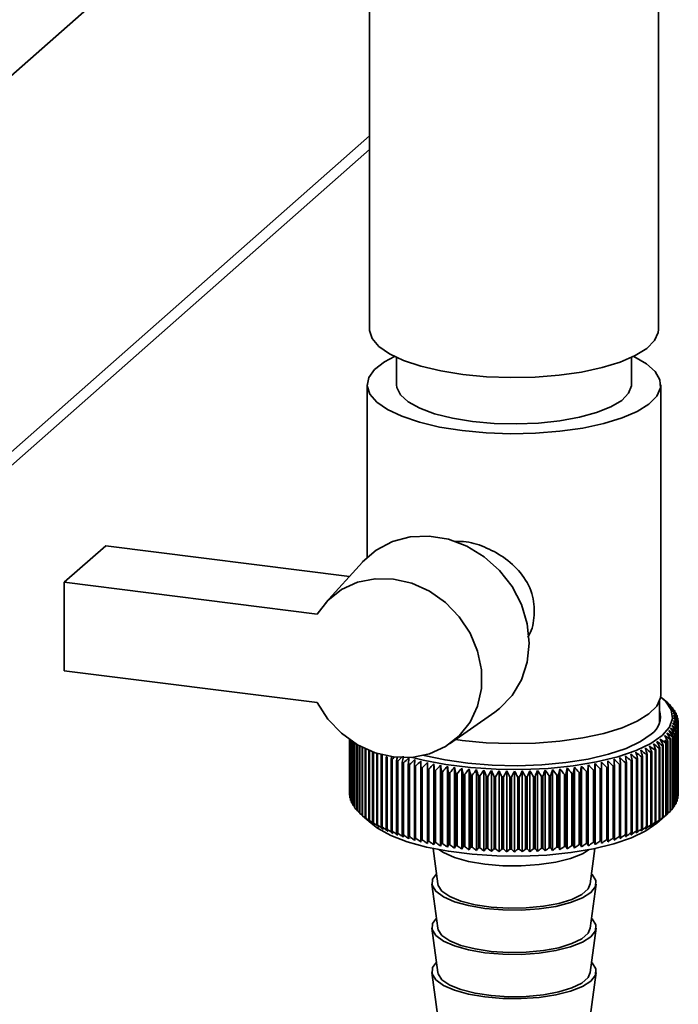
# Paper-space layout 'Blatt1' of a CAD drawing. Units: millimetres. Extents: x 0 to 6300, y 0 to 4455.
# Drawn here: x 5044 to 5100, y 2404 to 2487 of the extents above; entities that cross this region are included whole.
import ezdxf

# ---------------------------------------------------------------- set-up
doc = ezdxf.new("R2010")
doc.units = ezdxf.units.MM

psp = doc.layouts.new('Blatt1')

# ---------------------------------------------------------------- linework, layer by layer
at = {"color": 7, "linetype": 'Continuous', "lineweight": 35, "ltscale": 15}
for p, q in [((5025.962, 2467.597), (5068.023, 2504.691)), ((5073.559, 2498.736), (5073.559, 2461.024)), ((5098.159, 2461.024), (5098.159, 2498.736)), ((5025.962, 2435.542), (5073.559, 2477.518)), ((5025.14, 2433.645), (5073.559, 2476.346)), ((5075.859, 2458.637), (5075.859, 2456.31)), ((5095.859, 2456.31), (5095.859, 2458.637)), ((5073.359, 2456.31), (5073.359, 2441.618)), ((5098.359, 2429.911), (5098.359, 2456.31)), ((5047.543, 2439.489), (5051.079, 2442.607)), ((5051.079, 2442.607), (5071.848, 2439.991)), ((5072.948, 2441.203), (5069.792, 2437.724)), ((5047.543, 2439.489), (5047.543, 2431.947)), ((5069.081, 2436.776), (5047.543, 2439.489)), ((5047.543, 2431.947), (5069.081, 2429.233)), ((5098.259, 2427.5), (5098.259, 2429.385)), ((5098.955, 2429.204), (5098.487, 2429.617)), ((5098.981, 2429.18), (5098.981, 2429.172)), ((5099.201, 2428.968), (5099.201, 2428.938)), ((5099.389, 2428.752), (5099.389, 2428.701)), ((5099.547, 2428.534), (5099.547, 2428.46)), ((5080.377, 2425.721), (5084.223, 2428.418)), ((5099.672, 2428.313), (5099.672, 2428.215)), ((5099.766, 2428.091), (5099.766, 2427.966)), ((5099.827, 2427.867), (5099.827, 2427.715)), ((5099.749, 2426.971), (5099.749, 2420.843)), ((5099.764, 2420.885), (5099.764, 2427.013)), ((5099.817, 2427.194), (5099.817, 2421.066)), ((5099.826, 2421.109), (5099.826, 2427.237)), ((5099.853, 2427.419), (5099.853, 2421.29)), ((5099.856, 2427.643), (5099.856, 2421.515)), ((5099.856, 2421.333), (5099.856, 2427.461)), ((5071.859, 2426.082), (5071.859, 2421.4)), ((5071.86, 2421.357), (5071.86, 2426.081)), ((5071.879, 2426.067), (5071.879, 2421.176)), ((5071.886, 2421.133), (5071.886, 2426.062)), ((5071.931, 2426.031), (5071.931, 2420.952)), ((5071.945, 2420.909), (5071.945, 2426.022)), ((5081.439, 2426.014), (5080.898, 2426.087)), ((5099.158, 2426.096), (5099.158, 2419.968)), ((5099.197, 2420.008), (5099.197, 2426.137)), ((5099.353, 2426.311), (5099.353, 2420.183)), ((5099.386, 2420.224), (5099.386, 2426.352)), ((5099.516, 2426.529), (5099.516, 2420.4)), ((5099.544, 2420.442), (5099.544, 2426.57)), ((5099.649, 2426.749), (5099.649, 2420.621)), ((5099.67, 2420.663), (5099.67, 2426.791)), ((5072.016, 2425.973), (5072.016, 2420.729)), ((5072.035, 2420.687), (5072.035, 2425.96)), ((5072.132, 2425.896), (5072.132, 2420.508)), ((5072.158, 2420.466), (5072.158, 2425.879)), ((5072.281, 2425.802), (5072.281, 2420.289)), ((5072.313, 2420.247), (5072.313, 2425.782)), ((5072.461, 2425.693), (5072.461, 2420.072)), ((5072.498, 2420.031), (5072.498, 2425.671)), ((5072.672, 2425.572), (5072.672, 2419.859)), ((5072.715, 2419.819), (5072.715, 2425.548)), ((5072.913, 2425.444), (5072.913, 2419.649)), ((5072.962, 2419.61), (5072.962, 2425.419)), ((5073.184, 2425.311), (5073.184, 2419.444)), ((5073.239, 2419.405), (5073.239, 2425.285)), ((5073.485, 2425.177), (5073.485, 2419.243)), ((5073.546, 2419.205), (5073.546, 2425.151)), ((5097.886, 2425.166), (5097.886, 2419.037)), ((5097.951, 2419.074), (5097.951, 2425.202)), ((5098.217, 2425.361), (5098.217, 2419.233)), ((5098.276, 2419.271), (5098.276, 2425.399)), ((5098.519, 2425.562), (5098.519, 2419.434)), ((5098.573, 2419.472), (5098.573, 2425.601)), ((5098.792, 2425.767), (5098.792, 2419.639)), ((5098.84, 2419.679), (5098.84, 2425.807)), ((5098.931, 2425.883), (5098.931, 2419.755)), ((5098.977, 2419.796), (5098.977, 2425.924)), ((5073.814, 2425.046), (5073.814, 2419.047)), ((5073.88, 2419.01), (5073.88, 2425.021)), ((5074.172, 2424.922), (5074.172, 2418.857)), ((5074.243, 2418.821), (5074.243, 2424.899)), ((5074.556, 2424.8), (5074.556, 2418.672)), ((5074.632, 2418.638), (5074.632, 2424.766)), ((5074.967, 2424.622), (5074.967, 2418.494)), ((5075.048, 2418.461), (5075.048, 2424.589)), ((5075.402, 2424.451), (5075.402, 2418.323)), ((5075.488, 2418.291), (5075.488, 2424.419)), ((5095.921, 2418.181), (5095.921, 2424.31)), ((5096.293, 2424.443), (5096.293, 2418.315)), ((5096.378, 2418.347), (5096.378, 2424.475)), ((5096.73, 2424.614), (5096.73, 2418.485)), ((5096.81, 2418.519), (5096.81, 2424.647)), ((5097.142, 2424.791), (5097.142, 2418.663)), ((5097.217, 2418.698), (5097.217, 2424.826)), ((5097.527, 2424.976), (5097.527, 2418.847)), ((5097.598, 2418.883), (5097.598, 2425.011)), ((5075.862, 2424.287), (5075.862, 2418.159)), ((5075.952, 2418.128), (5075.952, 2424.257)), ((5076.345, 2424.13), (5076.345, 2418.002)), ((5076.44, 2417.973), (5076.44, 2424.102)), ((5076.85, 2423.982), (5076.85, 2417.854)), ((5076.949, 2417.826), (5076.949, 2423.955)), ((5077.376, 2423.842), (5077.376, 2417.713)), ((5077.479, 2417.688), (5077.479, 2423.816)), ((5077.922, 2423.71), (5077.922, 2417.582)), ((5078.028, 2417.558), (5078.028, 2423.686)), ((5078.477, 2417.238), (5078.477, 2424.133)), ((5078.486, 2423.587), (5078.486, 2417.459)), ((5078.595, 2417.436), (5078.595, 2423.565)), ((5079.034, 2417.124), (5079.034, 2424.019)), ((5079.067, 2423.473), (5079.067, 2417.345)), ((5079.608, 2417.019), (5079.608, 2423.915)), ((5080.196, 2416.923), (5080.196, 2423.819)), ((5080.797, 2416.837), (5080.797, 2423.733)), ((5081.409, 2416.761), (5081.409, 2423.657)), ((5082.032, 2416.694), (5082.032, 2423.59)), ((5082.664, 2416.638), (5082.664, 2423.534)), ((5083.303, 2416.592), (5083.303, 2423.488)), ((5088.504, 2416.598), (5088.504, 2423.494)), ((5089.143, 2416.645), (5089.143, 2423.541)), ((5089.773, 2416.703), (5089.773, 2423.599)), ((5090.395, 2416.771), (5090.395, 2423.667)), ((5091.006, 2416.849), (5091.006, 2423.744)), ((5091.606, 2416.936), (5091.606, 2423.832)), ((5092.191, 2417.033), (5092.191, 2423.929)), ((5092.621, 2423.468), (5092.621, 2417.34)), ((5092.733, 2417.361), (5092.733, 2423.489)), ((5092.763, 2417.139), (5092.763, 2424.035)), ((5093.203, 2423.581), (5093.203, 2417.453)), ((5093.312, 2417.476), (5093.312, 2423.604)), ((5093.318, 2417.254), (5093.318, 2424.15)), ((5093.768, 2423.704), (5093.768, 2417.575)), ((5093.873, 2417.6), (5093.873, 2423.728)), ((5094.315, 2423.835), (5094.315, 2417.707)), ((5094.416, 2417.733), (5094.416, 2423.861)), ((5094.842, 2423.975), (5094.842, 2417.847)), ((5094.939, 2417.874), (5094.939, 2424.002)), ((5095.348, 2424.123), (5095.348, 2417.995)), ((5095.442, 2418.024), (5095.442, 2424.152)), ((5095.832, 2424.279), (5095.832, 2418.151)), ((5079.179, 2417.325), (5079.179, 2423.453)), ((5079.664, 2423.369), (5079.664, 2417.241)), ((5079.779, 2417.222), (5079.779, 2423.351)), ((5080.275, 2423.275), (5080.275, 2417.146)), ((5080.393, 2417.13), (5080.393, 2423.258)), ((5080.899, 2423.19), (5080.899, 2417.062)), ((5081.019, 2417.047), (5081.019, 2423.175)), ((5081.535, 2423.116), (5081.535, 2416.987)), ((5081.657, 2416.974), (5081.657, 2423.103)), ((5082.18, 2423.051), (5082.18, 2416.923)), ((5082.304, 2416.912), (5082.304, 2423.04)), ((5082.834, 2422.998), (5082.834, 2416.869)), ((5082.96, 2416.86), (5082.96, 2422.989)), ((5083.495, 2422.954), (5083.495, 2416.826)), ((5083.622, 2416.819), (5083.622, 2422.947)), ((5083.949, 2416.556), (5083.949, 2423.452)), ((5084.162, 2422.922), (5084.162, 2416.794)), ((5084.289, 2416.789), (5084.289, 2422.917)), ((5084.598, 2416.531), (5084.598, 2423.427)), ((5084.832, 2422.9), (5084.832, 2416.772)), ((5084.96, 2416.769), (5084.96, 2422.897)), ((5085.251, 2416.516), (5085.251, 2423.412)), ((5085.505, 2422.889), (5085.505, 2416.761)), ((5085.633, 2416.76), (5085.633, 2422.888)), ((5085.905, 2416.511), (5085.905, 2423.407)), ((5086.179, 2422.889), (5086.179, 2416.76)), ((5086.307, 2416.762), (5086.307, 2422.89)), ((5086.559, 2416.517), (5086.559, 2423.413)), ((5086.852, 2422.899), (5086.852, 2416.771)), ((5086.98, 2416.774), (5086.98, 2422.902)), ((5087.211, 2416.534), (5087.211, 2423.429)), ((5087.523, 2422.921), (5087.523, 2416.792)), ((5087.65, 2416.798), (5087.65, 2422.926)), ((5087.86, 2416.561), (5087.86, 2423.456)), ((5088.189, 2422.953), (5088.189, 2416.824)), ((5088.316, 2416.832), (5088.316, 2422.96)), ((5088.851, 2422.995), (5088.851, 2416.867)), ((5088.976, 2416.876), (5088.976, 2423.005)), ((5089.505, 2423.049), (5089.505, 2416.92)), ((5089.629, 2416.932), (5089.629, 2423.06)), ((5090.151, 2423.112), (5090.151, 2416.984)), ((5090.273, 2416.997), (5090.273, 2423.126)), ((5090.787, 2423.186), (5090.787, 2417.058)), ((5090.907, 2417.073), (5090.907, 2423.201)), ((5091.412, 2423.27), (5091.412, 2417.142)), ((5091.529, 2417.159), (5091.529, 2423.287)), ((5092.024, 2423.364), (5092.024, 2417.236)), ((5092.139, 2417.255), (5092.139, 2423.383)), ((5071.879, 2421.336), (5071.86, 2421.357)), ((5071.931, 2421.084), (5071.886, 2421.133)), ((5099.817, 2421.066), (5099.764, 2421.009)), ((5099.853, 2421.29), (5099.826, 2421.26)), ((5072.016, 2420.835), (5071.945, 2420.909)), ((5072.132, 2420.589), (5072.035, 2420.687)), ((5072.281, 2420.346), (5072.158, 2420.466)), ((5072.461, 2420.108), (5072.313, 2420.247)), ((5099.353, 2420.183), (5099.197, 2420.038)), ((5099.516, 2420.4), (5099.386, 2420.275)), ((5099.649, 2420.621), (5099.544, 2420.516)), ((5099.749, 2420.843), (5099.67, 2420.761)), ((5072.672, 2419.874), (5072.498, 2420.031)), ((5072.957, 2419.604), (5073.698, 2418.951)), ((5098.019, 2418.951), (5098.955, 2419.776)), ((5099.158, 2419.968), (5098.977, 2419.805)), ((5078.964, 2416.809), (5079.365, 2413.788)), ((5092.352, 2413.788), (5092.753, 2416.809)), ((5078.866, 2413.78), (5079.365, 2410.016)), ((5092.352, 2410.016), (5092.852, 2413.78)), ((5078.866, 2410.009), (5079.365, 2406.245)), ((5092.352, 2406.245), (5092.852, 2410.009)), ((5078.866, 2406.238), (5079.365, 2402.474)), ((5092.352, 2402.474), (5092.852, 2406.238))]:
    psp.add_line(p, q, dxfattribs=at)
at = {"color": 7, "linetype": 'Continuous', "lineweight": 35, "ltscale": 225}
psp.add_line((5075.457, 2424.679), (5075.402, 2424.451), dxfattribs=at)
at = {"color": 7, "linetype": 'Continuous', "lineweight": 35, "ltscale": 15, "flags": 128}
for points in [[(5081.51, 2457.189), (5079.628, 2457.489), (5077.925, 2457.891), (5076.451, 2458.383), (5075.247, 2458.951), (5074.349, 2459.578), (5073.781, 2460.247), (5073.561, 2460.939), (5073.559, 2461.024)], [(5098.159, 2461.024), (5098.133, 2460.761), (5097.823, 2460.073), (5097.169, 2459.413), (5096.19, 2458.799), (5094.913, 2458.249), (5093.376, 2457.779), (5091.623, 2457.402), (5089.703, 2457.129), (5087.673, 2456.969), (5085.591, 2456.925), (5083.517, 2456.999), (5081.51, 2457.189)], [(5075.673, 2458.725), (5074.822, 2458.266), (5073.989, 2457.616), (5073.497, 2456.929), (5073.361, 2456.224), (5073.585, 2455.521), (5074.162, 2454.841), (5075.075, 2454.203), (5076.298, 2453.626), (5077.796, 2453.126), (5079.527, 2452.717), (5081.439, 2452.412)], [(5081.439, 2452.412), (5083.479, 2452.219), (5085.587, 2452.144), (5087.703, 2452.189), (5089.766, 2452.352), (5091.716, 2452.629), (5093.498, 2453.012), (5095.06, 2453.49), (5096.358, 2454.049), (5097.353, 2454.673), (5098.018, 2455.344), (5098.333, 2456.043), (5098.289, 2456.749), (5097.888, 2457.443), (5097.14, 2458.104), (5096.068, 2458.714), (5096.044, 2458.725)], [(5075.859, 2456.31), (5075.881, 2456.087), (5076.188, 2455.461), (5076.845, 2454.866), (5077.827, 2454.324), (5079.1, 2453.853), (5080.617, 2453.471), (5082.323, 2453.192)], [(5082.323, 2453.192), (5084.157, 2453.025), (5086.053, 2452.977), (5087.942, 2453.05), (5089.755, 2453.24), (5091.428, 2453.541), (5092.899, 2453.943), (5094.116, 2454.429), (5095.034, 2454.984), (5095.621, 2455.587), (5095.855, 2456.216), (5095.859, 2456.31)], [(5084.223, 2428.418), (5084.624, 2428.722), (5085.695, 2429.83), (5086.493, 2431.166), (5086.986, 2432.674), (5087.153, 2434.291), (5086.986, 2435.95), (5086.493, 2437.582), (5085.695, 2439.12), (5084.624, 2440.498), (5083.325, 2441.66), (5081.851, 2442.558), (5080.266, 2443.154), (5078.633, 2443.423), (5077.022, 2443.355), (5075.499, 2442.951), (5074.127, 2442.23), (5072.964, 2441.22), (5072.948, 2441.203)], [(5069.081, 2436.776), (5070.003, 2437.946), (5071.17, 2438.863), (5072.531, 2439.488), (5074.027, 2439.793), (5075.593, 2439.765), (5077.158, 2439.404), (5078.656, 2438.727), (5080.02, 2437.764), (5081.191, 2436.556), (5082.117, 2435.156), (5082.758, 2433.627), (5083.086, 2432.033), (5083.086, 2430.447), (5082.758, 2428.936), (5082.117, 2427.568), (5081.191, 2426.402), (5080.02, 2425.489), (5078.656, 2424.869), (5077.158, 2424.57), (5075.593, 2424.604), (5074.027, 2424.97), (5072.531, 2425.651), (5071.17, 2426.619), (5070.003, 2427.831), (5069.081, 2429.233)], [(5098.347, 2429.734), (5098.756, 2429.356), (5099.236, 2428.63), (5099.352, 2427.888), (5099.1, 2427.149), (5098.487, 2426.435), (5097.529, 2425.763), (5096.253, 2425.154), (5094.693, 2424.623), (5092.892, 2424.185), (5090.9, 2423.851), (5088.77, 2423.631), (5086.56, 2423.532), (5084.332, 2423.554), (5082.145, 2423.699), (5080.059, 2423.962), (5078.132, 2424.336), (5077.199, 2424.573)], [(5098.359, 2429.911), (5098.333, 2429.644), (5098.018, 2428.945), (5097.353, 2428.274), (5096.358, 2427.65), (5095.06, 2427.091), (5093.498, 2426.613), (5091.716, 2426.23), (5089.766, 2425.953), (5087.703, 2425.79), (5085.587, 2425.746), (5083.479, 2425.821), (5081.439, 2426.014)], [(5097.551, 2426.552), (5096.636, 2425.915), (5095.411, 2425.338), (5093.911, 2424.839), (5092.18, 2424.431), (5090.266, 2424.127), (5088.226, 2423.934), (5086.118, 2423.86), (5084.002, 2423.905), (5081.94, 2424.069), (5079.99, 2424.347), (5078.209, 2424.73), (5078.056, 2424.77)], [(5076.911, 2424.527), (5076.904, 2424.459), (5076.896, 2424.391), (5076.888, 2424.323), (5076.881, 2424.255), (5076.873, 2424.187), (5076.866, 2424.118), (5076.858, 2424.05), (5076.85, 2423.982)], [(5077.414, 2424.387), (5077.409, 2424.319), (5077.405, 2424.251), (5077.4, 2424.183), (5077.395, 2424.115), (5077.39, 2424.047), (5077.386, 2423.978), (5077.381, 2423.91), (5077.376, 2423.842)], [(5094.416, 2423.861), (5094.411, 2423.929), (5094.406, 2423.997), (5094.401, 2424.066), (5094.396, 2424.134), (5094.391, 2424.202), (5094.386, 2424.27), (5094.381, 2424.339), (5094.376, 2424.407)], [(5094.939, 2424.002), (5094.931, 2424.071), (5094.923, 2424.139), (5094.915, 2424.207), (5094.907, 2424.275), (5094.899, 2424.343), (5094.891, 2424.411), (5094.883, 2424.479), (5094.875, 2424.547)], [(5077.936, 2424.256), (5077.934, 2424.188), (5077.933, 2424.12), (5077.931, 2424.052), (5077.929, 2423.983), (5077.927, 2423.915), (5077.926, 2423.847), (5077.924, 2423.778), (5077.922, 2423.71)], [(5078.477, 2424.133), (5078.478, 2424.065), (5078.479, 2423.997), (5078.48, 2423.929), (5078.481, 2423.86), (5078.482, 2423.792), (5078.484, 2423.724), (5078.485, 2423.655), (5078.486, 2423.587)], [(5079.034, 2424.019), (5079.038, 2423.951), (5079.042, 2423.883), (5079.047, 2423.815), (5079.051, 2423.747), (5079.055, 2423.678), (5079.059, 2423.61), (5079.063, 2423.542), (5079.067, 2423.473)], [(5079.608, 2423.915), (5079.615, 2423.846), (5079.622, 2423.778), (5079.629, 2423.71), (5079.636, 2423.642), (5079.643, 2423.574), (5079.65, 2423.506), (5079.657, 2423.438), (5079.664, 2423.369)], [(5092.139, 2423.383), (5092.145, 2423.452), (5092.152, 2423.52), (5092.158, 2423.588), (5092.165, 2423.656), (5092.172, 2423.724), (5092.178, 2423.793), (5092.185, 2423.861), (5092.191, 2423.929)], [(5092.733, 2423.489), (5092.737, 2423.557), (5092.741, 2423.626), (5092.744, 2423.694), (5092.748, 2423.762), (5092.752, 2423.83), (5092.755, 2423.899), (5092.759, 2423.967), (5092.763, 2424.035)], [(5093.312, 2423.604), (5093.313, 2423.672), (5093.313, 2423.741), (5093.314, 2423.809), (5093.315, 2423.877), (5093.316, 2423.946), (5093.316, 2424.014), (5093.317, 2424.082), (5093.318, 2424.15)], [(5093.873, 2423.728), (5093.871, 2423.796), (5093.869, 2423.865), (5093.867, 2423.933), (5093.865, 2424.001), (5093.863, 2424.07), (5093.86, 2424.138), (5093.858, 2424.206), (5093.856, 2424.274)], [(5073.698, 2418.951), (5074.241, 2418.539), (5075.36, 2417.928), (5076.765, 2417.386), (5078.418, 2416.93), (5080.274, 2416.57), (5082.282, 2416.317), (5084.388, 2416.178), (5086.534, 2416.156), (5088.662, 2416.252), (5090.713, 2416.463), (5092.632, 2416.784), (5094.366, 2417.206), (5095.868, 2417.718), (5097.097, 2418.305), (5098.019, 2418.951)], [(5079.456, 2416.712), (5079.841, 2416.463), (5080.788, 2416.046), (5081.989, 2415.71), (5083.384, 2415.472), (5084.903, 2415.343), (5086.47, 2415.33), (5088.006, 2415.434), (5089.435, 2415.649), (5090.684, 2415.964), (5091.692, 2416.365), (5092.262, 2416.712)], [(5079.25, 2414.653), (5078.924, 2414.202), (5078.885, 2413.68), (5079.196, 2413.168), (5079.841, 2412.691), (5080.788, 2412.275), (5081.989, 2411.939), (5083.384, 2411.701), (5084.903, 2411.572), (5086.47, 2411.559), (5088.006, 2411.663), (5089.435, 2411.878), (5090.684, 2412.193), (5091.692, 2412.593), (5092.407, 2413.058), (5092.793, 2413.565), (5092.832, 2414.087), (5092.521, 2414.599), (5092.467, 2414.653)], [(5079.365, 2413.788), (5079.394, 2413.658), (5079.724, 2413.168), (5080.385, 2412.715), (5081.34, 2412.326), (5082.54, 2412.021), (5083.918, 2411.816), (5085.401, 2411.722), (5086.909, 2411.745), (5088.36, 2411.884), (5089.676, 2412.13), (5090.786, 2412.47), (5091.631, 2412.887), (5092.165, 2413.358), (5092.352, 2413.788)], [(5079.25, 2410.882), (5078.924, 2410.431), (5078.885, 2409.908), (5079.196, 2409.396), (5079.841, 2408.92), (5080.788, 2408.504), (5081.989, 2408.168), (5083.384, 2407.93), (5084.903, 2407.801), (5086.47, 2407.788), (5088.006, 2407.891), (5089.435, 2408.106), (5090.684, 2408.422), (5091.692, 2408.822), (5092.407, 2409.287), (5092.793, 2409.794), (5092.832, 2410.316), (5092.521, 2410.828), (5092.467, 2410.882)], [(5079.365, 2410.016), (5079.394, 2409.887), (5079.724, 2409.396), (5080.385, 2408.944), (5081.34, 2408.555), (5082.54, 2408.249), (5083.918, 2408.044), (5085.401, 2407.951), (5086.909, 2407.974), (5088.36, 2408.112), (5089.676, 2408.358), (5090.786, 2408.699), (5091.631, 2409.116), (5092.165, 2409.587), (5092.352, 2410.016)], [(5079.25, 2407.11), (5078.924, 2406.66), (5078.885, 2406.137), (5079.196, 2405.625), (5079.841, 2405.149), (5080.788, 2404.732), (5081.989, 2404.397), (5083.384, 2404.158), (5084.903, 2404.029), (5086.47, 2404.017), (5088.006, 2404.12), (5089.435, 2404.335), (5090.684, 2404.651), (5091.692, 2405.051), (5092.407, 2405.516), (5092.793, 2406.022), (5092.832, 2406.545), (5092.521, 2407.057), (5092.467, 2407.11)], [(5079.365, 2406.245), (5079.394, 2406.116), (5079.724, 2405.625), (5080.385, 2405.173), (5081.34, 2404.783), (5082.54, 2404.478), (5083.918, 2404.273), (5085.401, 2404.18), (5086.909, 2404.203), (5088.36, 2404.341), (5089.676, 2404.587), (5090.786, 2404.928), (5091.631, 2405.345), (5092.165, 2405.815), (5092.352, 2406.245)]]:
    psp.add_lwpolyline(points, dxfattribs=at)
at = {"color": 7, "linetype": 'Continuous', "lineweight": 35, "ltscale": 225}
for centre, radius, start, end in [((5073.094, 2399.683), 39.246, 48.72928, 49.29346), ((5025.942, 2348.224), 109.028, 47.81225, 48.14598), ((5096.573, 2428.023), 1.767, 303.63752, 17.39347), ((5072.131, 2396.778), 42.059, 49.93889, 50.48876), ((5023.745, 2347.943), 110.697, 46.91806, 47.24691), ((5071.033, 2393.788), 45.018, 50.95784, 51.49318), ((5021.455, 2347.837), 112.306, 45.96494, 46.28886), ((5096.582, 2426.471), 3.618, 43.64542, 44.5419), ((5069.81, 2390.734), 48.095, 51.80805, 52.32901), ((5019.058, 2347.899), 113.879, 44.95166, 45.27056), ((5068.47, 2387.638), 51.265, 52.50826, 53.01521), ((5016.535, 2348.118), 115.444, 43.87686, 44.19058), ((5097.052, 2426.889), 2.99, 38.55859, 39.57676), ((5097.455, 2427.186), 2.489, 32.79654, 33.94708), ((5067.021, 2384.52), 54.503, 53.07441, 53.56787), ((5013.862, 2348.483), 117.035, 42.73907, 43.04739), ((5065.47, 2381.402), 57.788, 53.52006, 54.00066), ((5011.01, 2348.982), 118.69, 41.53673, 41.83938), ((5062.079, 2375.247), 64.411, 54.09421, 54.55105), ((5004.62, 2350.327), 122.39, 38.9321, 39.22226), ((5063.82, 2378.304), 61.098, 53.85674, 54.32512), ((5007.944, 2349.602), 120.457, 40.26827, 40.56489), ((5097.785, 2427.38), 2.106, 26.32424, 27.61038), ((5098.037, 2427.49), 1.83, 19.16221, 20.57444), ((5098.207, 2427.54), 1.653, 11.41274, 12.92439), ((5098.293, 2427.554), 1.566, 3.27223, 4.83904), ((5054.281, 2363.809), 77.33, 54.19938, 54.61654), ((4987.438, 2353.981), 133.304, 32.88152, 33.13999), ((5056.346, 2366.514), 74.185, 54.2879, 54.71406), ((4992.489, 2352.987), 129.905, 34.50255, 34.76998), ((5058.337, 2369.333), 70.972, 54.30334, 54.7391), ((4996.969, 2352.036), 127.027, 36.0506, 36.32624), ((5060.249, 2372.25), 67.709, 54.24075, 54.68672), ((5000.985, 2351.144), 124.554, 37.52669, 37.80988), ((5098.033, 2427.619), 1.834, 339.29328, 340.70342), ((5098.205, 2427.568), 1.655, 346.93358, 348.44379), ((5098.292, 2427.555), 1.567, 355.01322, 356.57951), ((5046.383, 2355.337), 87.791, 53.34628, 53.73565), ((4962.286, 2357.621), 152.3, 26.50986, 26.72915), ((4975.028, 2356.031), 142.297, 29.41796, 29.65594), ((5049.943, 2358.807), 83.366, 53.81887, 54.21967), ((5051, 2359.673), 81.738, 54.09881, 54.28572), ((4975.717, 2359.256), 139.959, 28.39234, 28.50059), ((5052.145, 2361.235), 80.395, 54.04189, 54.45061), ((4981.677, 2355.001), 137.372, 31.18677, 31.43544), ((5096.573, 2428.646), 3.631, 315.37454, 316.26895), ((5097.044, 2428.226), 3, 320.3283, 321.34418), ((5097.448, 2427.927), 2.497, 325.94556, 327.09366), ((5097.78, 2427.731), 2.112, 332.26943, 333.55316), ((5034.069, 2347.238), 99.964, 50.87903, 51.23786), ((4878.884, 2361.95), 226.766, 16.05042, 16.19189), ((5036.636, 2348.465), 97.784, 51.48506, 51.84941), ((4904.586, 2361.228), 202.858, 18.2709, 18.43018), ((5039.152, 2349.893), 95.476, 52.03537, 52.4055), ((4924.208, 2360.422), 185.029, 20.43097, 20.60694), ((5041.616, 2351.518), 93.04, 52.52955, 52.90575), ((4939.64, 2359.543), 171.387, 22.52629, 22.71783), ((5093.813, 2432.445), 8.341, 299.22562, 299.73935), ((5044.027, 2353.335), 90.477, 52.96689, 53.34948), ((4952.071, 2358.605), 160.74, 24.55345, 24.75942), ((5094.48, 2431.329), 7.04, 302.05207, 302.62727), ((5095.121, 2430.375), 5.891, 305.22442, 305.87217), ((5095.725, 2429.581), 4.894, 308.80445, 309.53746), ((5096.043, 2429.205), 4.402, 310.99765, 311.80297), ((5079.376, 2435.37), 11.617, 245.48583, 245.89776), ((5080.063, 2436.97), 13.358, 247.57039, 247.9457), ((5080.737, 2438.7), 15.215, 249.47444, 249.81855), ((5143.725, 2344.818), 104.846, 130.45918, 130.60423), ((5355.835, 2369.277), 285.326, 168.82615, 168.88389), ((5146.486, 2344.213), 106.686, 131.14921, 131.38593), ((5465.203, 2364.303), 393.433, 171.17317, 171.25333), ((5149.758, 2343.311), 109.1, 131.89049, 132.22402), ((5152.661, 2343.105), 110.765, 132.79201, 133.12065), ((5020.39, 2344.115), 109.181, 47.0072, 47.34062), ((5023.253, 2344.347), 107.526, 47.89558, 48.23394), ((5026.046, 2344.77), 105.791, 48.72619, 49.06952), ((4716.14, 2363.509), 384.118, 9.08358, 9.16573), ((5028.776, 2345.391), 103.96, 49.4999, 49.84826), ((4793.718, 2363.1), 308.34, 11.45014, 11.55295), ((5090.418, 2440.279), 16.891, 288.69272, 289.01368), ((5031.449, 2346.213), 102.02, 50.21737, 50.57089), ((4843.896, 2362.577), 259.959, 13.77477, 13.8974), ((5091.074, 2438.449), 14.947, 290.43578, 290.784), ((5091.75, 2436.736), 13.105, 292.33164, 292.71177), ((5092.439, 2435.156), 11.382, 294.4066, 294.82418), ((5093.13, 2433.723), 9.79, 296.69206, 297.15375), ((5081.389, 2440.545), 17.172, 251.22449, 251.54193), ((5082.012, 2442.484), 19.208, 252.84279, 253.13739), ((5082.597, 2444.494), 21.302, 254.34808, 254.62305), ((5083.141, 2446.549), 23.427, 255.75621, 256.01428), ((5155.647, 2343.086), 112.372, 133.75255, 134.07626), ((5083.636, 2448.622), 25.559, 257.08068, 257.32419), ((5158.728, 2343.245), 113.944, 134.77341, 135.09209), ((5084.081, 2450.684), 27.669, 258.33306, 258.56402), ((5161.923, 2343.571), 115.51, 135.856, 136.1695), ((5084.473, 2452.707), 29.729, 259.52332, 259.74349), ((5165.253, 2344.054), 117.102, 137.00187, 137.30997), ((5168.747, 2344.68), 118.762, 138.21264, 138.51504), ((4669.294, 2363.54), 415.3, 8.2698, 8.34568), ((5172.438, 2345.436), 120.534, 139.48995, 139.7863), ((4760.448, 2362.937), 326.066, 10.64874, 10.74581), ((5176.369, 2346.307), 122.475, 140.83546, 141.12534), ((4817.535, 2362.223), 270.931, 12.98835, 13.10578), ((5180.593, 2347.278), 124.651, 142.25079, 142.53368), ((4856.552, 2361.406), 233.898, 15.28128, 15.41813), ((5185.178, 2348.333), 127.139, 143.73745, 144.01276), ((4884.855, 2360.495), 207.611, 17.52106, 17.6763), ((5190.207, 2349.455), 130.036, 145.29677, 145.56385), ((4906.298, 2359.501), 188.215, 19.70211, 19.87464), ((5270.348, 2358.858), 192.989, 160.43238, 160.60046), ((4983.553, 2350.199), 128.012, 34.65747, 34.92907), ((5292.865, 2359.852), 213.446, 162.63935, 162.7902), ((4988.461, 2349.1), 125.214, 36.19828, 36.47813), ((5322.749, 2360.761), 241.301, 164.9054, 165.03793), ((4992.942, 2348.069), 122.805, 37.66727, 37.9547), ((5364.249, 2361.573), 280.805, 167.22477, 167.33798), ((4997.078, 2347.124), 120.693, 39.06572, 39.36014), ((5425.596, 2362.28), 340.189, 169.59074, 169.68371), ((5000.932, 2346.28), 118.803, 40.39507, 40.69598), ((5525.118, 2362.873), 437.778, 171.99575, 172.0677), ((5004.556, 2345.551), 117.071, 41.65687, 41.96385), ((5007.989, 2344.953), 115.444, 42.85271, 43.16541), ((5087.296, 2452.426), 29.443, 280.41939, 280.64099), ((5011.265, 2344.499), 113.877, 43.98416, 44.3023), ((5087.696, 2450.396), 27.374, 281.60683, 281.83945), ((5014.411, 2344.2), 112.331, 45.05277, 45.37613), ((5088.148, 2448.33), 25.259, 282.85591, 283.10135), ((5017.447, 2344.069), 110.775, 46.06, 46.38844), ((5088.651, 2446.257), 23.127, 284.17657, 284.43686), ((5089.2, 2444.207), 21.004, 285.58027, 285.85782), ((5089.791, 2442.206), 18.917, 287.08041, 287.37801), ((5084.81, 2454.66), 31.712, 260.66017, 260.87106), ((5085.094, 2456.515), 33.588, 261.7512, 261.95417), ((5085.325, 2458.243), 35.331, 262.80317, 262.99941), ((5085.507, 2459.817), 36.916, 263.82209, 264.01267), ((5085.644, 2461.213), 38.319, 264.81339, 264.99929), ((5085.741, 2462.409), 39.518, 265.78204, 265.96415), ((5085.804, 2463.386), 40.497, 266.73261, 266.91178), ((5195.789, 2350.627), 133.46, 146.92988, 147.18795), ((4923.099, 2358.437), 173.492, 21.81979, 22.00846), ((5085.839, 2464.128), 41.24, 267.66939, 267.8464), ((5202.06, 2351.833), 137.56, 148.63755, 148.8858), ((4936.623, 2357.314), 162.073, 23.87037, 24.07405), ((5085.855, 2464.623), 41.735, 268.59644, 268.77205), ((5209.2, 2353.056), 142.525, 150.4202, 150.65771), ((4947.758, 2356.148), 153.064, 25.851, 26.06855), ((5085.859, 2464.863), 41.976, 269.51768, 269.69262), ((5217.45, 2354.279), 148.603, 152.27772, 152.50351), ((4957.107, 2354.953), 145.859, 27.75964, 27.98996), ((5085.859, 2464.845), 41.958, 270.43694, 270.61193), ((5227.132, 2355.486), 156.124, 154.20945, 154.42247), ((4965.092, 2353.744), 140.029, 29.59499, 29.83703), ((5085.864, 2464.568), 41.681, 271.35799, 271.53376), ((5238.695, 2356.661), 165.546, 156.21402, 156.41318), ((4972.019, 2352.538), 135.258, 31.35639, 31.60917), ((5085.882, 2464.038), 41.15, 272.28467, 272.46194), ((5252.783, 2357.79), 177.515, 158.28932, 158.47351), ((4978.116, 2351.351), 131.313, 33.04376, 33.30636), ((5085.921, 2463.262), 40.373, 273.22088, 273.40041), ((5085.988, 2462.253), 39.362, 274.17067, 274.35327), ((5086.09, 2461.028), 38.133, 275.13832, 275.32482), ((5086.233, 2459.605), 36.703, 276.12839, 276.3197), ((5086.422, 2458.008), 35.094, 277.14582, 277.34294), ((5086.66, 2456.261), 33.331, 278.19602, 278.40003), ((5086.951, 2454.39), 31.438, 279.28498, 279.4971), ((5073.416, 2421.426), 1.558, 180.95571, 182.52822), ((5073.478, 2421.433), 1.619, 189.15919, 190.69144), ((5073.624, 2421.471), 1.771, 197.04203, 198.48563), ((5098.205, 2421.44), 1.655, 346.93358, 348.44379), ((5098.292, 2421.426), 1.567, 355.01322, 356.57951), ((5073.854, 2421.562), 2.018, 204.38311, 205.70624), ((5074.163, 2421.73), 2.37, 211.05394, 212.24262), ((5074.546, 2421.996), 2.837, 217.01346, 218.06789), ((5097.044, 2422.097), 3, 320.3283, 321.34418), ((5097.448, 2421.798), 2.497, 325.94556, 327.09366), ((5097.78, 2421.603), 2.112, 332.26943, 333.55316), ((5098.033, 2421.491), 1.834, 339.29328, 340.70342), ((5074.997, 2422.379), 3.429, 222.28394, 223.21321), ((5075.51, 2422.894), 4.156, 226.92392, 227.74138), ((5076.075, 2423.555), 5.025, 231.00709, 231.72726), ((5076.685, 2424.371), 6.044, 234.60899, 235.24578), ((5094.48, 2425.2), 7.04, 302.05207, 302.62727), ((5095.121, 2424.246), 5.891, 305.22442, 305.87217), ((5095.725, 2423.453), 4.894, 308.80445, 309.53746), ((5096.043, 2423.077), 4.402, 310.99765, 311.80297), ((5096.573, 2422.518), 3.631, 315.37454, 316.26895), ((5077.33, 2425.348), 7.215, 237.79995, 238.36585), ((5078, 2426.487), 8.536, 240.64215, 241.14802), ((5078.685, 2427.787), 10.006, 243.18905, 243.64408), ((5079.376, 2429.242), 11.617, 245.48583, 245.89776), ((5080.063, 2430.841), 13.358, 247.57039, 247.9457), ((5091.75, 2430.608), 13.105, 292.33164, 292.71177), ((5092.439, 2429.028), 11.382, 294.4066, 294.82418), ((5093.13, 2427.594), 9.79, 296.69206, 297.15375), ((5093.813, 2426.317), 8.341, 299.22562, 299.73935), ((5080.737, 2432.572), 15.215, 249.47444, 249.81855), ((5081.389, 2434.417), 17.172, 251.22449, 251.54193), ((5082.012, 2436.356), 19.208, 252.84279, 253.13739), ((5082.597, 2438.365), 21.302, 254.34808, 254.62305), ((5083.141, 2440.42), 23.427, 255.75621, 256.01428), ((5088.148, 2442.201), 25.259, 282.85591, 283.10135), ((5088.651, 2440.129), 23.127, 284.17657, 284.43686), ((5089.2, 2438.079), 21.004, 285.58027, 285.85782), ((5089.791, 2436.078), 18.917, 287.08041, 287.37801), ((5090.418, 2434.151), 16.891, 288.69272, 289.01368), ((5091.074, 2432.321), 14.947, 290.43578, 290.784), ((5083.636, 2442.494), 25.559, 257.08068, 257.32419), ((5084.081, 2444.556), 27.669, 258.33306, 258.56402), ((5084.473, 2446.579), 29.729, 259.52332, 259.74349), ((5084.81, 2448.532), 31.712, 260.66017, 260.87106), ((5085.094, 2450.387), 33.588, 261.7512, 261.95417), ((5085.325, 2452.115), 35.331, 262.80317, 262.99941), ((5085.507, 2453.689), 36.916, 263.82209, 264.01267), ((5085.644, 2455.085), 38.319, 264.81339, 264.99929), ((5085.741, 2456.281), 39.518, 265.78204, 265.96415), ((5085.804, 2457.258), 40.497, 266.73261, 266.91178), ((5085.839, 2458), 41.24, 267.66939, 267.8464), ((5085.855, 2458.495), 41.735, 268.59644, 268.77205), ((5085.859, 2458.735), 41.976, 269.51768, 269.69262), ((5085.859, 2458.717), 41.958, 270.43694, 270.61193), ((5085.864, 2458.44), 41.681, 271.35799, 271.53376), ((5085.882, 2457.91), 41.15, 272.28467, 272.46194), ((5085.921, 2457.134), 40.373, 273.22088, 273.40041), ((5085.988, 2456.125), 39.362, 274.17067, 274.35327), ((5086.09, 2454.9), 38.133, 275.13832, 275.32482), ((5086.233, 2453.477), 36.703, 276.12839, 276.3197), ((5086.422, 2451.88), 35.094, 277.14582, 277.34294), ((5086.66, 2450.132), 33.331, 278.19602, 278.40003), ((5086.951, 2448.262), 31.438, 279.28498, 279.4971), ((5087.296, 2446.297), 29.443, 280.41939, 280.64099), ((5087.696, 2444.267), 27.374, 281.60683, 281.83945)]:
    psp.add_arc(centre, radius, start, end, dxfattribs=at)
at = {"color": 7, "linetype": 'Continuous', "lineweight": 35, "ltscale": 15}
for points, knots in [([(5087.028, 2434.807), (5087.03, 2434.81), (5087.37, 2435.28), (5087.63, 2436.518), (5087.566, 2438.377), (5086.665, 2440.136), (5085.245, 2441.515), (5083.569, 2442.453), (5082.029, 2442.973), (5081.165, 2442.968), (5080.854, 2442.966)], [0, 0, 0, 0, 0.000902, 0.141675, 0.297391, 0.466223, 0.626443, 0.773543, 0.91843, 1, 1, 1, 1]), ([(5073.191, 2419.399), (5073.103, 2419.477), (5072.944, 2419.616), (5072.785, 2419.756), (5072.715, 2419.819)], [0, 0, 0, 0, 0.55565, 1, 1, 1, 1]), ([(5072.913, 2419.649), (5072.965, 2419.602), (5073.058, 2419.518), (5073.15, 2419.435), (5073.191, 2419.399)], [0, 0, 0, 0, 0.56434, 1, 1, 1, 1]), ([(5073.443, 2419.198), (5073.354, 2419.274), (5073.193, 2419.411), (5073.033, 2419.549), (5072.962, 2419.61)], [0, 0, 0, 0, 0.55565, 1, 1, 1, 1]), ([(5073.184, 2419.444), (5073.233, 2419.397), (5073.319, 2419.315), (5073.405, 2419.233), (5073.443, 2419.198)], [0, 0, 0, 0, 0.5643403, 1, 1, 1, 1]), ([(5073.723, 2419.001), (5073.633, 2419.076), (5073.472, 2419.21), (5073.311, 2419.345), (5073.239, 2419.405)], [0, 0, 0, 0, 0.55565, 1, 1, 1, 1]), ([(5098.519, 2419.434), (5098.428, 2419.357), (5098.267, 2419.222), (5098.106, 2419.087), (5098.035, 2419.028)], [0, 0, 0, 0, 0.56434, 1, 1, 1, 1]), ([(5098.035, 2419.028), (5098.08, 2419.073), (5098.161, 2419.153), (5098.241, 2419.235), (5098.276, 2419.271)], [0, 0, 0, 0, 0.55565, 1, 1, 1, 1]), ([(5098.792, 2419.639), (5098.702, 2419.561), (5098.542, 2419.423), (5098.382, 2419.286), (5098.312, 2419.226)], [0, 0, 0, 0, 0.56434, 1, 1, 1, 1]), ([(5098.312, 2419.226), (5098.36, 2419.271), (5098.448, 2419.353), (5098.535, 2419.436), (5098.573, 2419.472)], [0, 0, 0, 0, 0.55565, 1, 1, 1, 1]), ([(5098.931, 2419.755), (5098.89, 2419.72), (5098.818, 2419.656), (5098.746, 2419.593), (5098.714, 2419.565)], [0, 0, 0, 0, 0.561967, 1, 1, 1, 1]), ([(5098.714, 2419.565), (5098.738, 2419.586), (5098.78, 2419.624), (5098.822, 2419.662), (5098.84, 2419.679)], [0, 0, 0, 0, 0.558054, 1, 1, 1, 1]), ([(5073.485, 2419.243), (5073.53, 2419.197), (5073.609, 2419.116), (5073.689, 2419.036), (5073.723, 2419.001)], [0, 0, 0, 0, 0.5643403, 1, 1, 1, 1]), ([(5074.032, 2418.809), (5073.942, 2418.882), (5073.779, 2419.014), (5073.617, 2419.146), (5073.546, 2419.205)], [0, 0, 0, 0, 0.55565, 1, 1, 1, 1]), ([(5073.814, 2419.047), (5073.855, 2419.002), (5073.928, 2418.922), (5074, 2418.843), (5074.032, 2418.809)], [0, 0, 0, 0, 0.56434, 1, 1, 1, 1]), ([(5074.368, 2418.622), (5074.277, 2418.693), (5074.115, 2418.823), (5073.952, 2418.953), (5073.88, 2419.01)], [0, 0, 0, 0, 0.55565, 1, 1, 1, 1]), ([(5074.172, 2418.857), (5074.209, 2418.812), (5074.274, 2418.733), (5074.339, 2418.656), (5074.368, 2418.622)], [0, 0, 0, 0, 0.56434, 1, 1, 1, 1]), ([(5074.731, 2418.44), (5074.64, 2418.511), (5074.477, 2418.637), (5074.315, 2418.764), (5074.243, 2418.821)], [0, 0, 0, 0, 0.55565, 1, 1, 1, 1]), ([(5074.556, 2418.672), (5074.589, 2418.628), (5074.647, 2418.55), (5074.705, 2418.474), (5074.731, 2418.44)], [0, 0, 0, 0, 0.56434, 1, 1, 1, 1]), ([(5075.119, 2418.265), (5075.029, 2418.334), (5074.866, 2418.458), (5074.704, 2418.582), (5074.632, 2418.638)], [0, 0, 0, 0, 0.55565, 1, 1, 1, 1]), ([(5074.967, 2418.494), (5074.995, 2418.451), (5075.046, 2418.374), (5075.097, 2418.298), (5075.119, 2418.265)], [0, 0, 0, 0, 0.5643403, 1, 1, 1, 1]), ([(5075.532, 2418.096), (5075.442, 2418.163), (5075.28, 2418.285), (5075.119, 2418.407), (5075.048, 2418.461)], [0, 0, 0, 0, 0.55565, 1, 1, 1, 1]), ([(5096.73, 2418.485), (5096.639, 2418.416), (5096.478, 2418.294), (5096.316, 2418.172), (5096.245, 2418.119)], [0, 0, 0, 0, 0.56434, 1, 1, 1, 1]), ([(5097.142, 2418.663), (5097.05, 2418.593), (5096.888, 2418.468), (5096.726, 2418.343), (5096.655, 2418.289)], [0, 0, 0, 0, 0.56434, 1, 1, 1, 1]), ([(5096.655, 2418.289), (5096.684, 2418.331), (5096.736, 2418.407), (5096.787, 2418.485), (5096.81, 2418.519)], [0, 0, 0, 0, 0.55565, 1, 1, 1, 1]), ([(5097.527, 2418.847), (5097.436, 2418.775), (5097.273, 2418.648), (5097.111, 2418.521), (5097.04, 2418.465)], [0, 0, 0, 0, 0.5643403, 1, 1, 1, 1]), ([(5097.04, 2418.465), (5097.073, 2418.508), (5097.132, 2418.585), (5097.191, 2418.663), (5097.217, 2418.698)], [0, 0, 0, 0, 0.55565, 1, 1, 1, 1]), ([(5097.886, 2419.037), (5097.794, 2418.964), (5097.632, 2418.834), (5097.469, 2418.704), (5097.399, 2418.648)], [0, 0, 0, 0, 0.56434, 1, 1, 1, 1]), ([(5097.399, 2418.648), (5097.435, 2418.691), (5097.502, 2418.769), (5097.568, 2418.848), (5097.598, 2418.883)], [0, 0, 0, 0, 0.55565, 1, 1, 1, 1]), ([(5098.217, 2419.233), (5098.126, 2419.158), (5097.964, 2419.025), (5097.801, 2418.893), (5097.731, 2418.835)], [0, 0, 0, 0, 0.56434, 1, 1, 1, 1]), ([(5097.731, 2418.835), (5097.772, 2418.879), (5097.845, 2418.959), (5097.919, 2419.039), (5097.951, 2419.074)], [0, 0, 0, 0, 0.5556499, 1, 1, 1, 1]), ([(5075.402, 2418.323), (5075.427, 2418.28), (5075.47, 2418.204), (5075.513, 2418.129), (5075.532, 2418.096)], [0, 0, 0, 0, 0.56434, 1, 1, 1, 1]), ([(5075.969, 2417.934), (5075.88, 2418), (5075.719, 2418.118), (5075.559, 2418.238), (5075.488, 2418.291)], [0, 0, 0, 0, 0.55565, 1, 1, 1, 1]), ([(5075.862, 2418.159), (5075.882, 2418.116), (5075.918, 2418.041), (5075.954, 2417.966), (5075.969, 2417.934)], [0, 0, 0, 0, 0.56434, 1, 1, 1, 1]), ([(5076.429, 2417.779), (5076.341, 2417.843), (5076.182, 2417.959), (5076.023, 2418.076), (5075.952, 2418.128)], [0, 0, 0, 0, 0.55565, 1, 1, 1, 1]), ([(5076.345, 2418.002), (5076.361, 2417.96), (5076.389, 2417.885), (5076.417, 2417.811), (5076.429, 2417.779)], [0, 0, 0, 0, 0.56434, 1, 1, 1, 1]), ([(5076.911, 2417.631), (5076.824, 2417.694), (5076.666, 2417.808), (5076.509, 2417.922), (5076.44, 2417.973)], [0, 0, 0, 0, 0.55565, 1, 1, 1, 1]), ([(5076.85, 2417.854), (5076.862, 2417.812), (5076.882, 2417.737), (5076.902, 2417.663), (5076.911, 2417.631)], [0, 0, 0, 0, 0.56434, 1, 1, 1, 1]), ([(5077.414, 2417.492), (5077.328, 2417.553), (5077.172, 2417.665), (5077.018, 2417.777), (5076.949, 2417.826)], [0, 0, 0, 0, 0.55565, 1, 1, 1, 1]), ([(5077.376, 2417.713), (5077.383, 2417.671), (5077.396, 2417.597), (5077.408, 2417.524), (5077.414, 2417.492)], [0, 0, 0, 0, 0.56434, 1, 1, 1, 1]), ([(5077.936, 2417.36), (5077.851, 2417.421), (5077.698, 2417.529), (5077.546, 2417.639), (5077.479, 2417.688)], [0, 0, 0, 0, 0.55565, 1, 1, 1, 1]), ([(5094.315, 2417.707), (5094.228, 2417.645), (5094.076, 2417.535), (5093.923, 2417.426), (5093.856, 2417.378)], [0, 0, 0, 0, 0.56434, 1, 1, 1, 1]), ([(5093.856, 2417.378), (5093.859, 2417.419), (5093.865, 2417.492), (5093.871, 2417.567), (5093.873, 2417.6)], [0, 0, 0, 0, 0.55565, 1, 1, 1, 1]), ([(5094.842, 2417.847), (5094.754, 2417.783), (5094.599, 2417.671), (5094.443, 2417.559), (5094.376, 2417.511)], [0, 0, 0, 0, 0.56434, 1, 1, 1, 1]), ([(5094.376, 2417.511), (5094.383, 2417.552), (5094.397, 2417.625), (5094.41, 2417.7), (5094.416, 2417.733)], [0, 0, 0, 0, 0.55565, 1, 1, 1, 1]), ([(5095.348, 2417.995), (5095.259, 2417.93), (5095.102, 2417.815), (5094.944, 2417.701), (5094.875, 2417.651)], [0, 0, 0, 0, 0.56434, 1, 1, 1, 1]), ([(5094.875, 2417.651), (5094.887, 2417.692), (5094.909, 2417.766), (5094.93, 2417.841), (5094.939, 2417.874)], [0, 0, 0, 0, 0.55565, 1, 1, 1, 1]), ([(5095.832, 2418.151), (5095.742, 2418.085), (5095.583, 2417.967), (5095.424, 2417.851), (5095.354, 2417.8)], [0, 0, 0, 0, 0.56434, 1, 1, 1, 1]), ([(5095.354, 2417.8), (5095.37, 2417.841), (5095.4, 2417.915), (5095.429, 2417.99), (5095.442, 2418.024)], [0, 0, 0, 0, 0.55565, 1, 1, 1, 1]), ([(5096.293, 2418.315), (5096.203, 2418.247), (5096.042, 2418.127), (5095.881, 2418.008), (5095.811, 2417.956)], [0, 0, 0, 0, 0.56434, 1, 1, 1, 1]), ([(5095.811, 2417.956), (5095.832, 2417.998), (5095.868, 2418.072), (5095.905, 2418.148), (5095.921, 2418.181)], [0, 0, 0, 0, 0.55565, 1, 1, 1, 1]), ([(5096.245, 2418.119), (5096.27, 2418.161), (5096.314, 2418.236), (5096.358, 2418.313), (5096.378, 2418.347)], [0, 0, 0, 0, 0.55565, 1, 1, 1, 1]), ([(5077.922, 2417.582), (5077.925, 2417.54), (5077.929, 2417.466), (5077.934, 2417.392), (5077.936, 2417.36)], [0, 0, 0, 0, 0.56434, 1, 1, 1, 1]), ([(5078.477, 2417.238), (5078.393, 2417.297), (5078.244, 2417.403), (5078.094, 2417.51), (5078.028, 2417.558)], [0, 0, 0, 0, 0.55565, 1, 1, 1, 1]), ([(5078.486, 2417.459), (5078.484, 2417.417), (5078.481, 2417.343), (5078.478, 2417.269), (5078.477, 2417.238)], [0, 0, 0, 0, 0.5643403, 1, 1, 1, 1]), ([(5079.034, 2417.124), (5078.953, 2417.181), (5078.806, 2417.285), (5078.66, 2417.39), (5078.595, 2417.436)], [0, 0, 0, 0, 0.55565, 1, 1, 1, 1]), ([(5079.067, 2417.345), (5079.061, 2417.303), (5079.05, 2417.229), (5079.039, 2417.156), (5079.034, 2417.124)], [0, 0, 0, 0, 0.56434, 1, 1, 1, 1]), ([(5079.608, 2417.019), (5079.528, 2417.075), (5079.385, 2417.177), (5079.243, 2417.279), (5079.179, 2417.325)], [0, 0, 0, 0, 0.55565, 1, 1, 1, 1]), ([(5079.664, 2417.241), (5079.653, 2417.199), (5079.635, 2417.124), (5079.616, 2417.051), (5079.608, 2417.019)], [0, 0, 0, 0, 0.56434, 1, 1, 1, 1]), ([(5080.196, 2416.923), (5080.118, 2416.978), (5079.979, 2417.078), (5079.841, 2417.178), (5079.779, 2417.222)], [0, 0, 0, 0, 0.55565, 1, 1, 1, 1]), ([(5080.275, 2417.146), (5080.26, 2417.104), (5080.234, 2417.029), (5080.207, 2416.955), (5080.196, 2416.923)], [0, 0, 0, 0, 0.56434, 1, 1, 1, 1]), ([(5080.797, 2416.837), (5080.722, 2416.891), (5080.587, 2416.988), (5080.452, 2417.086), (5080.393, 2417.13)], [0, 0, 0, 0, 0.55565, 1, 1, 1, 1]), ([(5080.899, 2417.062), (5080.88, 2417.019), (5080.846, 2416.944), (5080.811, 2416.87), (5080.797, 2416.837)], [0, 0, 0, 0, 0.56434, 1, 1, 1, 1]), ([(5081.409, 2416.761), (5081.337, 2416.814), (5081.207, 2416.909), (5081.077, 2417.004), (5081.019, 2417.047)], [0, 0, 0, 0, 0.55565, 1, 1, 1, 1]), ([(5081.535, 2416.987), (5081.511, 2416.945), (5081.469, 2416.869), (5081.428, 2416.793), (5081.409, 2416.761)], [0, 0, 0, 0, 0.56434, 1, 1, 1, 1]), ([(5082.032, 2416.694), (5081.963, 2416.746), (5081.837, 2416.839), (5081.712, 2416.933), (5081.657, 2416.974)], [0, 0, 0, 0, 0.55565, 1, 1, 1, 1]), ([(5082.18, 2416.923), (5082.152, 2416.88), (5082.103, 2416.803), (5082.054, 2416.727), (5082.032, 2416.694)], [0, 0, 0, 0, 0.56434, 1, 1, 1, 1]), ([(5082.664, 2416.638), (5082.597, 2416.689), (5082.477, 2416.78), (5082.357, 2416.871), (5082.304, 2416.912)], [0, 0, 0, 0, 0.55565, 1, 1, 1, 1]), ([(5082.834, 2416.869), (5082.802, 2416.826), (5082.746, 2416.748), (5082.689, 2416.671), (5082.664, 2416.638)], [0, 0, 0, 0, 0.56434, 1, 1, 1, 1]), ([(5083.303, 2416.592), (5083.24, 2416.641), (5083.125, 2416.73), (5083.01, 2416.82), (5082.96, 2416.86)], [0, 0, 0, 0, 0.55565, 1, 1, 1, 1]), ([(5083.495, 2416.826), (5083.459, 2416.782), (5083.395, 2416.703), (5083.331, 2416.626), (5083.303, 2416.592)], [0, 0, 0, 0, 0.56434, 1, 1, 1, 1]), ([(5083.949, 2416.556), (5083.888, 2416.605), (5083.779, 2416.692), (5083.67, 2416.78), (5083.622, 2416.819)], [0, 0, 0, 0, 0.55565, 1, 1, 1, 1]), ([(5084.162, 2416.794), (5084.122, 2416.749), (5084.051, 2416.669), (5083.98, 2416.59), (5083.949, 2416.556)], [0, 0, 0, 0, 0.56434, 1, 1, 1, 1]), ([(5084.598, 2416.531), (5084.541, 2416.578), (5084.438, 2416.664), (5084.335, 2416.75), (5084.289, 2416.789)], [0, 0, 0, 0, 0.55565, 1, 1, 1, 1]), ([(5084.832, 2416.772), (5084.788, 2416.726), (5084.711, 2416.645), (5084.632, 2416.565), (5084.598, 2416.531)], [0, 0, 0, 0, 0.56434, 1, 1, 1, 1]), ([(5085.251, 2416.516), (5085.197, 2416.562), (5085.1, 2416.646), (5085.003, 2416.731), (5084.96, 2416.769)], [0, 0, 0, 0, 0.5556499, 1, 1, 1, 1]), ([(5085.505, 2416.761), (5085.457, 2416.714), (5085.373, 2416.632), (5085.288, 2416.551), (5085.251, 2416.516)], [0, 0, 0, 0, 0.56434, 1, 1, 1, 1]), ([(5085.905, 2416.511), (5085.854, 2416.557), (5085.764, 2416.639), (5085.674, 2416.723), (5085.633, 2416.76)], [0, 0, 0, 0, 0.55565, 1, 1, 1, 1]), ([(5086.179, 2416.76), (5086.127, 2416.713), (5086.036, 2416.63), (5085.945, 2416.547), (5085.905, 2416.511)], [0, 0, 0, 0, 0.56434, 1, 1, 1, 1]), ([(5086.559, 2416.517), (5086.512, 2416.562), (5086.428, 2416.643), (5086.344, 2416.725), (5086.307, 2416.762)], [0, 0, 0, 0, 0.55565, 1, 1, 1, 1]), ([(5086.852, 2416.771), (5086.797, 2416.723), (5086.699, 2416.638), (5086.601, 2416.554), (5086.559, 2416.517)], [0, 0, 0, 0, 0.56434, 1, 1, 1, 1]), ([(5087.211, 2416.534), (5087.168, 2416.578), (5087.091, 2416.658), (5087.014, 2416.738), (5086.98, 2416.774)], [0, 0, 0, 0, 0.5556499, 1, 1, 1, 1]), ([(5087.523, 2416.792), (5087.464, 2416.743), (5087.36, 2416.657), (5087.256, 2416.571), (5087.211, 2416.534)], [0, 0, 0, 0, 0.56434, 1, 1, 1, 1]), ([(5087.86, 2416.561), (5087.821, 2416.604), (5087.751, 2416.683), (5087.681, 2416.762), (5087.65, 2416.798)], [0, 0, 0, 0, 0.55565, 1, 1, 1, 1]), ([(5088.189, 2416.824), (5088.127, 2416.774), (5088.018, 2416.686), (5087.908, 2416.599), (5087.86, 2416.561)], [0, 0, 0, 0, 0.56434, 1, 1, 1, 1]), ([(5088.504, 2416.598), (5088.469, 2416.641), (5088.406, 2416.718), (5088.343, 2416.797), (5088.316, 2416.832)], [0, 0, 0, 0, 0.55565, 1, 1, 1, 1]), ([(5088.851, 2416.867), (5088.786, 2416.816), (5088.67, 2416.726), (5088.555, 2416.637), (5088.504, 2416.598)], [0, 0, 0, 0, 0.56434, 1, 1, 1, 1]), ([(5089.143, 2416.645), (5089.112, 2416.688), (5089.056, 2416.764), (5089, 2416.842), (5088.976, 2416.876)], [0, 0, 0, 0, 0.55565, 1, 1, 1, 1]), ([(5089.505, 2416.92), (5089.437, 2416.868), (5089.317, 2416.776), (5089.195, 2416.685), (5089.143, 2416.645)], [0, 0, 0, 0, 0.56434, 1, 1, 1, 1]), ([(5089.773, 2416.703), (5089.747, 2416.745), (5089.698, 2416.821), (5089.65, 2416.898), (5089.629, 2416.932)], [0, 0, 0, 0, 0.55565, 1, 1, 1, 1]), ([(5090.151, 2416.984), (5090.08, 2416.931), (5089.955, 2416.837), (5089.828, 2416.744), (5089.773, 2416.703)], [0, 0, 0, 0, 0.5643403, 1, 1, 1, 1]), ([(5090.395, 2416.771), (5090.372, 2416.813), (5090.332, 2416.888), (5090.291, 2416.964), (5090.273, 2416.997)], [0, 0, 0, 0, 0.55565, 1, 1, 1, 1]), ([(5090.787, 2417.058), (5090.714, 2417.004), (5090.583, 2416.908), (5090.452, 2416.812), (5090.395, 2416.771)], [0, 0, 0, 0, 0.56434, 1, 1, 1, 1]), ([(5091.006, 2416.849), (5090.988, 2416.89), (5090.955, 2416.964), (5090.922, 2417.04), (5090.907, 2417.073)], [0, 0, 0, 0, 0.55565, 1, 1, 1, 1]), ([(5091.412, 2417.142), (5091.336, 2417.087), (5091.201, 2416.988), (5091.065, 2416.891), (5091.006, 2416.849)], [0, 0, 0, 0, 0.56434, 1, 1, 1, 1]), ([(5091.606, 2416.936), (5091.591, 2416.977), (5091.566, 2417.051), (5091.541, 2417.126), (5091.529, 2417.159)], [0, 0, 0, 0, 0.55565, 1, 1, 1, 1]), ([(5092.024, 2417.236), (5091.945, 2417.179), (5091.806, 2417.079), (5091.666, 2416.979), (5091.606, 2416.936)], [0, 0, 0, 0, 0.56434, 1, 1, 1, 1]), ([(5092.191, 2417.033), (5092.182, 2417.074), (5092.164, 2417.147), (5092.146, 2417.222), (5092.139, 2417.255)], [0, 0, 0, 0, 0.55565, 1, 1, 1, 1]), ([(5092.621, 2417.34), (5092.541, 2417.282), (5092.398, 2417.179), (5092.254, 2417.077), (5092.191, 2417.033)], [0, 0, 0, 0, 0.5643403, 1, 1, 1, 1]), ([(5092.763, 2417.139), (5092.757, 2417.18), (5092.747, 2417.253), (5092.738, 2417.328), (5092.733, 2417.361)], [0, 0, 0, 0, 0.55565, 1, 1, 1, 1]), ([(5093.203, 2417.453), (5093.12, 2417.394), (5092.974, 2417.289), (5092.827, 2417.184), (5092.763, 2417.139)], [0, 0, 0, 0, 0.56434, 1, 1, 1, 1]), ([(5093.318, 2417.254), (5093.317, 2417.295), (5093.315, 2417.368), (5093.313, 2417.443), (5093.312, 2417.476)], [0, 0, 0, 0, 0.55565, 1, 1, 1, 1]), ([(5093.768, 2417.575), (5093.683, 2417.515), (5093.534, 2417.407), (5093.384, 2417.301), (5093.318, 2417.254)], [0, 0, 0, 0, 0.56434, 1, 1, 1, 1])]:
    psp.add_open_spline(points, degree=3, knots=knots, dxfattribs=at)

doc.saveas('drawing.dxf')
